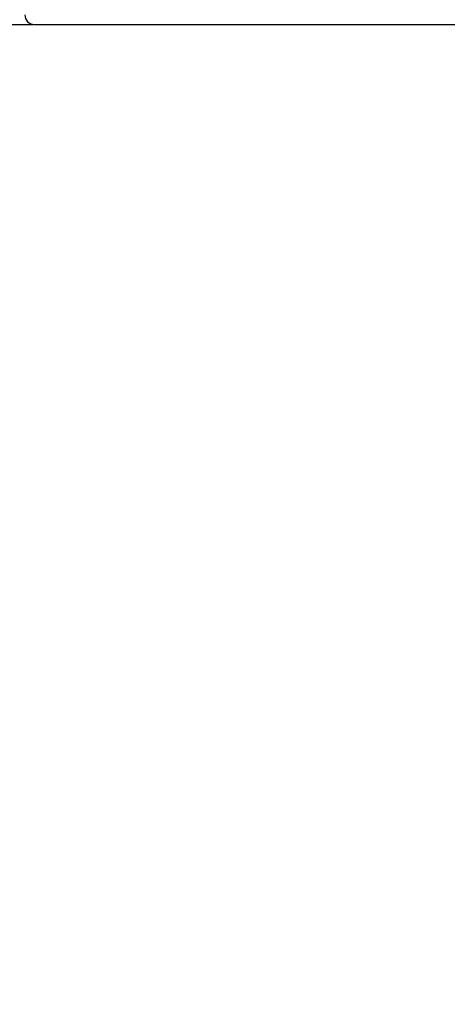
# Model space of a CAD drawing. Units: inches. Extents: x 0.3 to 17.1, y 0.3 to 10.7.
# Drawn here: x 9.2 to 9.3, y 4.8 to 5.1 of the extents above; entities that cross this region are included whole.
import ezdxf

# ---------------------------------------------------------------- set-up
doc = ezdxf.new("R2010")
doc.units = ezdxf.units.IN
doc.header["$MEASUREMENT"] = 0
doc.layers.add('FORMAT', color=7, linetype='Continuous')
doc.styles.add('SLDTEXTSTYLE0', font='TXT', dxfattribs={"width": 0.75})
doc.dimstyles.new('SLDDIMSTYLE0', dxfattribs={"dimtxt": 0.125, "dimasz": 0.13, "dimexe": 0, "dimexo": 0.0625, "dimgap": 0.03125, "dimtad": 0, "dimtih": 1, "dimtoh": 1, "dimlfac": 28, "dimrnd": 1e-09, "dimzin": 12, "dimdsep": 46, "dimtxsty": 'SLDTEXTSTYLE0', "dimsah": 1, "dimcen": 0.09, "dimadec": 0, "dimazin": 3, "dimtfac": 1, "dimtofl": 0, "dimtmove": 0, "dimatfit": 3, "dimfxl": 1, "dimfrac": 2, "dimtolj": 1, "dimtzin": 12, "dimarcsym": 0})

# ---------------------------------------------------------------- blocks, each defined once
blk = doc.blocks.new('_D')
at = {"layer": 'FORMAT'}
for p, q in [((10.39839, 5.11128), (9.95926, 5.11128)), ((10.08426, 5.11128), (10.08426, 4.68583)), ((10.08426, 3.98916), (10.08426, 4.48739)), ((8.4855, 3.98916), (10.20926, 3.98916))]:
    blk.add_line(p, q, dxfattribs=at)
for points in [[(10.08426, 5.11128), (10.06426, 4.98128), (10.10426, 4.98128)], [(10.08426, 3.98916), (10.10426, 4.11916), (10.06426, 4.11916)]]:
    blk.add_solid(points, dxfattribs=at)
at = {"layer": 'FORMAT', "insert": (9.87645, 4.64853), "char_height": 0.125, "attachment_point": 1, "style": 'SLDTEXTSTYLE0'}
blk.add_mtext('31.42', dxfattribs=at)

msp = doc.modelspace()

# ---------------------------------------------------------------- linework, layer by layer
at = {"color": 7, "linetype": 'Continuous', "lineweight": 25}
for p, q in [((8.10003, 5.06177), (9.18947, 5.06177)), ((9.18971, 5.06176), (9.45684, 5.06176))]:
    msp.add_line(p, q, dxfattribs=at)
msp.add_arc((9.18971, 5.06399), 0.00223, 180, 270, dxfattribs=at)

# ---------------------------------------------------------------- dimensions: what is measured, and where the dimension line sits
at = {"layer": 'FORMAT'}
dim = msp.add_linear_dim(base=(10.08426, 5.11128), p1=(8.4355, 3.98916), p2=(10.44839, 5.11128), angle=90, dimstyle='SLDDIMSTYLE0', dxfattribs=at)
dim.commit()
dim.dimension.update_dxf_attribs({"geometry": '_D', "text_midpoint": (10.08426, 4.58661), "dimtype": 160})

doc.saveas('drawing.dxf')
